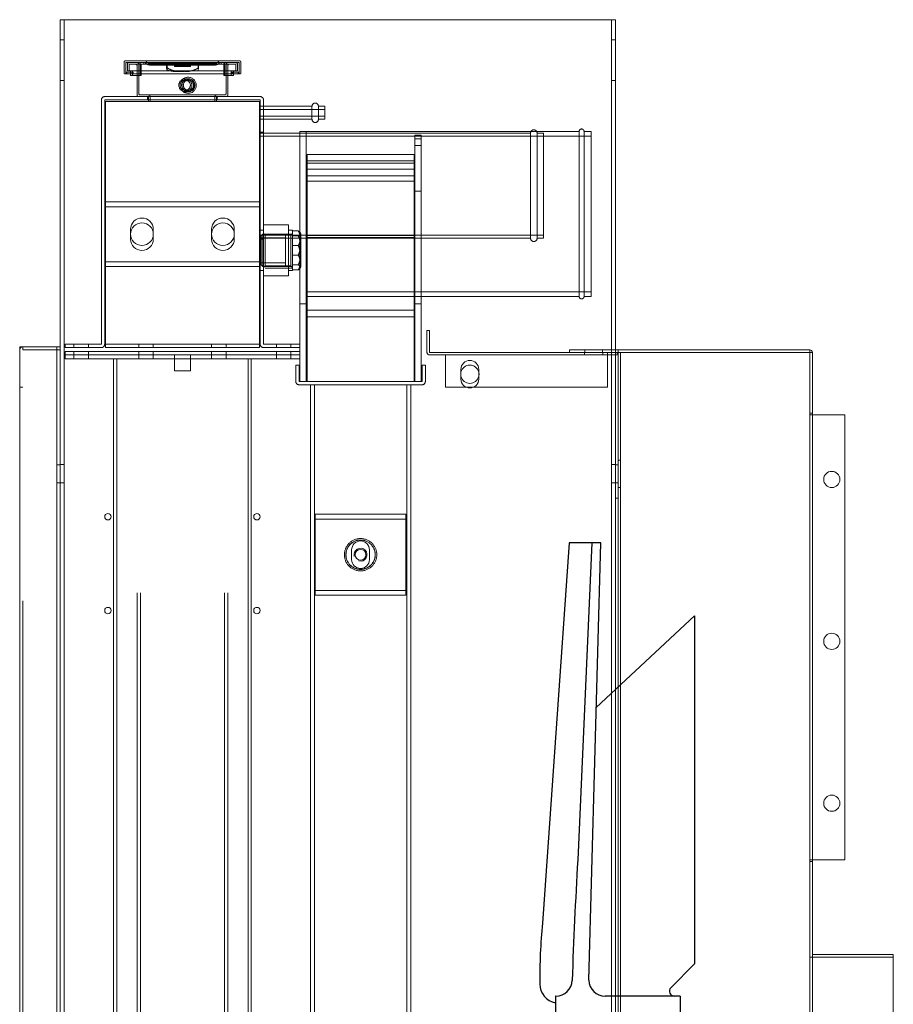
# Model space of a CAD drawing. Units: millimetres. Extents: x -3357 to 17472, y -300 to 20261.
# Drawn here: x 12834 to 13374, y 14750 to 15359 of the extents above; entities that cross this region are included whole.
import ezdxf

# ---------------------------------------------------------------- set-up
doc = ezdxf.new("R2010")
doc.units = ezdxf.units.MM
doc.header["$LTSCALE"] = 300
doc.linetypes.add('EB_DASH', pattern=[6, 3, -3])
doc.layers.add('1轮廓实线层', color=7, linetype='Continuous')
doc.layers.add('6文字层', color=3, linetype='Continuous')
for name, color, linetype, lineweight in [('上护网', 7, 'Continuous', 0), ('上气室中间端板', 7, 'Continuous', 0), ('上气室前板', 7, 'Continuous', 0), ('上气室右堵头', 7, 'Continuous', 0), ('上气室后板', 7, 'Continuous', 0), ('上气室左端板', 7, 'Continuous', 0), ('上气管', 7, 'Continuous', 0), ('上水室堵头', 7, 'Continuous', 0), ('上水室本体', 7, 'Continuous', 0), ('中冷器主片', 7, 'Continuous', 0), ('中冷器固定板', 7, 'Continuous', 0), ('中冷器外侧板', 7, 'Continuous', 0), ('二分之一螺塞', 7, 'Continuous', 0), ('二分之一螺塞座', 7, 'Continuous', 0), ('侧板连接板', 7, 'Continuous', 0), ('内侧板', 7, 'Continuous', 0), ('前护网上、下坎_MIR', 7, 'Continuous', 0), ('前护网边框边板', 7, 'Continuous', 0), ('固定螺母', 7, 'Continuous', 0), ('左内侧板', 7, 'Continuous', 0), ('左外侧板', 7, 'Continuous', 0), ('左护网', 7, 'Continuous', 0), ('护风罩', 7, 'Continuous', 0), ('护风罩连接板', 7, 'Continuous', 0), ('水室连接板', 7, 'Continuous', 0), ('水箱盖01', 7, 'Continuous', 0), ('水箱盖02', 7, 'Continuous', 0), ('水箱盖03', 7, 'Continuous', 0), ('芯组', 7, 'Continuous', 0), ('进水管', 7, 'Continuous', 0), ('除气管', 7, 'Continuous', 0)]:
    doc.layers.add(name, color=color, linetype=linetype, lineweight=lineweight)

# ---------------------------------------------------------------- blocks, each defined once
blk = doc.blocks.new('A$C13EC3E9F')
at = {"layer": '6文字层'}
for p, q in [((-1532.43, 679.39), (-1549, 444.43)), ((-1513.03, 679.39), (-1532.43, 679.39)), ((-1518.46, 679.39), (-1527.24, 483.45)), ((-1520.29, 409.16), (-1513.03, 679.39)), ((-1515.76, 577.57), (-1455, 634.29)), ((-1455, 634.29), (-1455, 419.39)), ((-1455, 419.39), (-1469.74, 404.5)), ((-1541, 399.39), (-1541, 259.39)), ((-1540.8, 399.39), (-1541, 399.39)), ((-1540.66, 399.39), (-1540.8, 399.39)), ((-1464, 399.39), (-1510.29, 399.39)), ((-1464, 399.39), (-1464, 259.39))]:
    blk.add_line(p, q, dxfattribs=at)
for centre, radius, start, end in [((2252.44, 272.1), 3785.58, 176.7995, 177.92699), ((-1196.37, 410.2), 354.29, 174.45611, 180.54636), ((-1540.66, 409.39), 10, 270, 357.92699), ((-1510.29, 409.39), 10, 181.35424, 270), ((-1538.64, 406.94), 12, 180.54636, 258.66582), ((-1467.6, 402.39), 3, 135.29481, 270)]:
    blk.add_arc(centre, radius, start, end, dxfattribs=at)
blk = doc.blocks.new('A$C12BB503E')
at = {"layer": '上护网', "color": 7, "linetype": 'Continuous', "lineweight": 0}
for p, q in [((489.5, 153), (539.5, 153)), ((539.5, 153), (539.5, 151.5)), ((489.5, 151.5), (539.5, 151.5)), ((539.5, 151.5), (539.5, 71.5)), ((539.5, 151.5), (539.5, 151.5))]:
    blk.add_line(p, q, dxfattribs=at)
at = {"layer": '上气室中间端板', "color": 7, "linetype": 'EB_DASH', "lineweight": 0}
for p, q in [((177.5, 647.2), (243.5, 647.2)), ((177.5, 641.91), (177.5, 647.2)), ((243.5, 641.91), (243.5, 647.2)), ((177.5, 643.38), (243.5, 643.38)), ((177.5, 641.91), (243.5, 641.91)), ((177.5, 641.91), (177.5, 638.27)), ((243.5, 641.91), (243.5, 638.27)), ((177.5, 638.27), (177.5, 634.05)), ((177.5, 638.27), (243.5, 638.27)), ((243.5, 638.27), (243.5, 634.05)), ((177.5, 551), (243.5, 551)), ((177.5, 547), (243.5, 547))]:
    blk.add_line(p, q, dxfattribs=at)
at = {"layer": '上气室前板', "color": 7, "linetype": 'EB_DASH', "lineweight": 0}
for p, q in [((244, 659.18), (244, 656.92)), ((248, 659.18), (244, 659.18)), ((244, 656.92), (244, 652.74)), ((248, 656.92), (244, 656.92)), ((248, 659.18), (248, 656.92)), ((248, 656.92), (248, 652.74)), ((244, 652.74), (244, 555)), ((248, 652.74), (244, 652.74)), ((248, 652.74), (248, 555)), ((248, 624.58), (244, 624.58)), ((244, 555), (244, 507)), ((248, 555), (244, 555)), ((248, 555), (248, 507)), ((248, 507), (244, 507))]:
    blk.add_line(p, q, dxfattribs=at)
at = {"layer": '上气室右堵头', "color": 7, "linetype": 'EB_DASH', "lineweight": 0}
for p, q in [((177.5, 597.12), (243.5, 597.12)), ((177.5, 596.01), (243.5, 596.01))]:
    blk.add_line(p, q, dxfattribs=at)
at = {"layer": '上气室后板', "color": 7, "linetype": 'EB_DASH', "lineweight": 0}
for p, q in [((173, 661.5), (173, 652.74)), ((177, 661.5), (173, 661.5)), ((177, 661.5), (177, 652.74)), ((173, 652.74), (173, 555)), ((177, 652.74), (177, 555)), ((173, 555), (173, 530)), ((177, 555), (173, 555)), ((177, 555), (177, 507)), ((173, 528), (173, 525.5)), ((173, 521), (173, 507)), ((177, 507), (173, 507))]:
    blk.add_line(p, q, dxfattribs=at)
at = {"layer": '上气室左端板', "color": 7, "linetype": 'EB_DASH', "lineweight": 0}
for p, q in [((177.5, 634.05), (243.5, 634.05)), ((177.5, 554.07), (177.5, 634.05)), ((243.5, 554.07), (243.5, 634.05)), ((177.5, 630.74), (243.5, 630.74)), ((177.5, 550.75), (177.5, 554.07)), ((243.5, 550.75), (243.5, 554.07)), ((177.5, 507), (177.5, 550.75)), ((243.5, 507), (243.5, 550.75))]:
    blk.add_line(p, q, dxfattribs=at)
at = {"layer": '上气管', "color": 7, "linetype": 'EB_DASH', "lineweight": 0}
for p, q in [((177, 610.5), (177, 661.5)), ((345.5, 661.5), (177, 661.5)), ((353, 658.5), (177, 658.5)), ((345.5, 661.5), (345.5, 559.5)), ((345.5, 655.52), (345.5, 661.5)), ((348.5, 559.5), (348.5, 661.5)), ((353, 661.5), (348.5, 661.5)), ((353, 559.5), (353, 661.5)), ((177, 562.5), (353, 562.5)), ((177, 559.5), (345.5, 559.5)), ((348.5, 559.5), (353, 559.5))]:
    blk.add_line(p, q, dxfattribs=at)
for centre, start, end in [((347, 661.5), 0, 180), ((347, 559.5), 180, 0)]:
    blk.add_arc(centre, 1.5, start, end, dxfattribs=at)
at = {"layer": '上水室堵头', "color": 7, "linetype": 'EB_DASH', "lineweight": 0}
for p, q in [((53, 680), (53, 618)), ((53, 680), (148, 680)), ((148, 680), (148, 618)), ((53, 578), (53, 530)), ((148, 578), (148, 530)), ((53, 530), (53, 530)), ((53, 530), (148, 530)), ((53, 528), (53, 530)), ((73.5, 530), (73.5, 528)), ((82.5, 528), (82.5, 530)), ((118.5, 530), (118.5, 528)), ((127.5, 528), (127.5, 530)), ((148, 530), (148, 530)), ((148, 528), (148, 530)), ((53, 528), (148, 528))]:
    blk.add_line(p, q, dxfattribs=at)
at = {"layer": '上水室本体', "color": 7, "linetype": 'EB_DASH', "lineweight": 0}
for p, q in [((52.5, 683), (148.5, 683)), ((79, 683), (79, 681)), ((122, 681), (122, 683)), ((50.5, 530), (50.5, 681)), ((52.5, 681), (148.5, 681)), ((52.5, 530), (52.5, 681)), ((148.5, 681), (148.5, 530)), ((150.5, 681), (150.5, 530)), ((150.5, 661), (148.5, 661)), ((150.5, 600.5), (148.5, 600.5)), ((148.5, 595), (150.5, 595)), ((148.5, 575.5), (150.5, 575.5)), ((28, 530), (50.5, 530)), ((28, 530), (28, 528)), ((33.5, 530), (33.5, 528)), ((42.5, 528), (42.5, 530)), ((150.5, 530), (173, 530)), ((158.5, 530), (158.5, 528)), ((167.5, 528), (167.5, 530)), ((173, 530), (173, 528)), ((28, 528), (50.5, 528)), ((150.5, 528), (173, 528))]:
    blk.add_line(p, q, dxfattribs=at)
for centre, radius, start, end in [((52.5, 681), 2, 90, 180), ((148.5, 681), 2, 0, 90), ((52.5, 681), 0.002, 90, 180), ((148.5, 681), 0.002, 0, 90), ((50.5, 530), 2, 270, 0), ((50.5, 530), 0.002, 270, 0), ((150.5, 530), 2, 180, 270), ((150.5, 530), 0.002, 180, 270)]:
    blk.add_arc(centre, radius, start, end, dxfattribs=at)
at = {"layer": '中冷器主片', "color": 7, "linetype": 'EB_DASH', "lineweight": 0}
for p, q in [((170.5, 517), (170.5, 507)), ((170.5, 517), (172.5, 517)), ((172.5, 517), (172.5, 507)), ((248.5, 507), (248.5, 517)), ((250.5, 517), (248.5, 517)), ((250.5, 507), (250.5, 517)), ((172.5, 507), (248.5, 507)), ((172.5, 505), (179.5, 505)), ((241.5, 505), (248.5, 505))]:
    blk.add_line(p, q, dxfattribs=at)
for centre, radius, start, end in [((172.5, 507), 2, 180, 270), ((172.5, 507), 0.002, 180, 270), ((248.5, 507), 0.002, 270, 0), ((248.5, 507), 2, 270, 0)]:
    blk.add_arc(centre, radius, start, end, dxfattribs=at)
at = {"layer": '中冷器固定板', "color": 7, "linetype": 'EB_DASH', "lineweight": 0}
for p, q in [((182.5, 422), (182.5, 425)), ((238.5, 425), (182.5, 425)), ((182.5, 378), (182.5, 422)), ((238.5, 422), (182.5, 422)), ((238.5, 422), (238.5, 425)), ((238.5, 378), (238.5, 422)), ((182.5, 375), (182.5, 378)), ((238.5, 378), (182.5, 378)), ((238.5, 375), (238.5, 378)), ((238.5, 375), (182.5, 375))]:
    blk.add_line(p, q, dxfattribs=at)
blk.add_circle((210.5, 400), 9.1, dxfattribs=at)
at = {"layer": '中冷器外侧板', "color": 7, "linetype": 'EB_DASH', "lineweight": 0}
for p, q in [((179.5, 505), (179.5, -505)), ((179.5, 505), (182, 505)), ((239, 505), (182, 505)), ((182, 505), (182, 505)), ((182, 505), (182, -505)), ((239, 505), (239, 505)), ((239, 505), (239, -505)), ((241.5, 505), (239, 505)), ((241.5, 505), (241.5, -505))]:
    blk.add_line(p, q, dxfattribs=at)
at = {"layer": '二分之一螺塞', "color": 7, "linetype": 'EB_DASH', "lineweight": 0}
for p, q in [((150.2, 598), (149.2, 597)), ((149.2, 579), (149.2, 597)), ((150.2, 598), (150.2, 578)), ((164.2, 598), (150.2, 598)), ((168.5, 598), (164.2, 598)), ((164.2, 578), (164.2, 598)), ((168.5, 600.01), (168.5, 591)), ((168.5, 600.01), (172.11, 600.01)), ((168.5, 597.01), (172.11, 597.01)), ((173.7, 598.17), (173.02, 599.17)), ((173.7, 598.17), (173.7, 577.83)), ((149.2, 595.75), (164.2, 595.75)), ((168.5, 591), (168.5, 578.99)), ((168.5, 591), (172.11, 591)), ((168.5, 585), (172.11, 585)), ((149.2, 580.25), (164.2, 580.25)), ((149.2, 579), (150.2, 578)), ((150.2, 578), (164.2, 578)), ((164.2, 578), (168.5, 578)), ((168.5, 578.99), (168.5, 575.99)), ((168.5, 578.99), (172.11, 578.99)), ((173.02, 576.83), (173.7, 577.83)), ((168.5, 575.99), (172.11, 575.99))]:
    blk.add_line(p, q, dxfattribs=at)
for centre, radius, start, end in [((163.73, 595.5), 9.51, 11.20473, 28.26963), ((156.81, 591.01), 16.43, 8.5167, 21.43023), ((163.73, 595.5), 9.51, 331.73037, 348.14657), ((156.81, 584.99), 16.43, 9.46017, 21.43023), ((156.81, 591.01), 16.43, 338.56977, 350.53983), ((163.73, 580.5), 9.51, 11.85343, 28.26963), ((156.81, 584.99), 16.43, 338.56977, 351.4833), ((163.73, 580.5), 9.51, 331.73037, 348.79527)]:
    blk.add_arc(centre, radius, start, end, dxfattribs=at)
for points in [[(172.11, 600.01), (172.46, 599.77), (172.74, 599.52), (173.04, 599.15), (173.12, 599.02), (173.23, 598.77), (173.25, 598.64), (173.25, 598.25), (173.14, 598), (172.84, 597.62), (172.72, 597.5), (172.44, 597.25), (172.28, 597.13), (172.11, 597.01)], [(172.11, 575.99), (172.46, 576.23), (172.74, 576.48), (173.04, 576.85), (173.12, 576.98), (173.23, 577.23), (173.25, 577.36), (173.25, 577.75), (173.14, 578), (172.84, 578.38), (172.72, 578.5), (172.44, 578.75), (172.28, 578.87), (172.11, 578.99)]]:
    blk.add_open_spline(points, degree=3, knots=[0, 0, 0, 0, 0.971364, 0.971364, 1.457046, 1.457046, 1.942728, 1.942728, 2.914093, 2.914093, 3.399775, 3.399775, 3.885457, 3.885457, 3.885457, 3.885457], dxfattribs=at)
at = {"layer": '二分之一螺塞座', "color": 7, "linetype": 'EB_DASH', "lineweight": 0}
for p, q in [((166, 603.75), (150.5, 603.75)), ((166, 603.75), (166, 572.25)), ((151.5, 597.5), (150.5, 598.5)), ((151.5, 578.5), (151.5, 597.5)), ((168.5, 600.5), (166, 600.5)), ((168.5, 598.5), (167.5, 597.5)), ((167.5, 597.5), (167.5, 578.5)), ((168.5, 575.5), (168.5, 600.5)), ((150.5, 577.5), (151.5, 578.5)), ((151.5, 578.5), (167.5, 578.5)), ((167.5, 578.5), (168.5, 577.5)), ((150.5, 572.25), (166, 572.25)), ((168.5, 577), (151.5, 577)), ((166, 575.5), (168.5, 575.5))]:
    blk.add_line(p, q, dxfattribs=at)
at = {"layer": '侧板连接板', "color": 7, "linetype": 'EB_DASH', "lineweight": 0}
for p, q in [((173, 523.5), (28, 523.5)), ((28, 523.5), (28, 521)), ((33.5, 523.5), (33.5, 521)), ((42.5, 521), (42.5, 523.5)), ((73.5, 523.5), (73.5, 521)), ((82.5, 521), (82.5, 523.5)), ((118.5, 523.5), (118.5, 521)), ((127.5, 521), (127.5, 523.5)), ((158.5, 523.5), (158.5, 521)), ((167.5, 521), (167.5, 523.5)), ((173, 523.5), (173, 521)), ((173, 521), (28, 521))]:
    blk.add_line(p, q, dxfattribs=at)
at = {"layer": '内侧板', "color": 7, "linetype": 'EB_DASH', "lineweight": 0}
for p, q in [((72.5, -523.5), (72.5, 523.5)), ((74.5, -523.5), (74.5, 523.5)), ((95.5, 513.5), (95.5, 523.5)), ((105.5, 523.5), (105.5, 513.5)), ((126.5, -523.5), (126.5, 523.5)), ((128.5, -523.5), (128.5, 523.5)), ((105.5, 513.5), (95.5, 513.5))]:
    blk.add_line(p, q, dxfattribs=at)
at = {"layer": '前护网上、下坎_MIR', "color": 7, "linetype": 'EB_DASH', "lineweight": 0}
for p, q in [((2, 526.5), (2, 528.5)), ((2, 526.5), (25, 526.5)), ((2, 503.5), (0, 503.5))]:
    blk.add_line(p, q, dxfattribs=at)
for radius in [2, 0.002]:
    blk.add_arc((2, 526.5), radius, 90.05724, 180, dxfattribs=at)
at = {"layer": '前护网上、下坎_MIR', "color": 7, "linetype": 'Continuous', "lineweight": 0}
blk.add_arc((2, 526.5), 2, 90, 90.05724, dxfattribs=at)
at = {"layer": '前护网边框边板', "color": 7, "linetype": 'Continuous', "lineweight": 0}
for p, q in [((0, 528.5), (2, 528.5)), ((0, -528.5), (0, 528.5)), ((2, 528.5), (23, 528.5)), ((23, 528.5), (23, 528.5)), ((23, -528.5), (23, 528.5)), ((25, 528.5), (23, 528.5))]:
    blk.add_line(p, q, dxfattribs=at)
at = {"layer": '前护网边框边板', "color": 7, "linetype": 'EB_DASH', "lineweight": 0}
for p, q in [((2, -528.5), (2, 528.5)), ((23, 455.5), (25, 455.5)), ((23, 444.5), (25, 444.5))]:
    blk.add_line(p, q, dxfattribs=at)
at = {"layer": '固定螺母', "color": 7, "linetype": 'EB_DASH', "lineweight": 0}
for radius in [10, 9]:
    blk.add_circle((210.5, 400), radius, dxfattribs=at)
at = {"layer": '固定螺母', "color": 7, "linetype": 'Continuous', "lineweight": 0}
blk.add_circle((210.5, 400), 3.32, dxfattribs=at)
blk.add_arc((210.5, 400), 4, 255, 195, dxfattribs=at)
at = {"layer": '左内侧板', "color": 7, "linetype": 'EB_DASH', "lineweight": 0}
for p, q in [((58, 521), (58, -521)), ((58, 521), (60, 521)), ((60, 521), (60, -521)), ((141, 521), (141, -521)), ((143, 521), (141, 521)), ((143, 521), (143, -521))]:
    blk.add_line(p, q, dxfattribs=at)
at = {"layer": '左外侧板', "color": 7, "linetype": 'Continuous', "lineweight": 0}
for p, q in [((25, 730.5), (27.5, 730.5)), ((25, 730.5), (25, -631.5)), ((27.5, 730.5), (365.5, 730.5)), ((365.5, 730.5), (368, 730.5)), ((368, 730.5), (368, 523.5)), ((68.5, 601), (68.5, 595)), ((82.5, 595), (82.5, 601)), ((118.5, 601), (118.5, 595)), ((132.5, 595), (132.5, 601)), ((272.5, 514.5), (272.5, 508.5)), ((283.5, 508.5), (283.5, 514.5)), ((205, 403), (205, 397)), ((216, 397), (216, 403))]:
    blk.add_line(p, q, dxfattribs=at)
at = {"layer": '左外侧板', "color": 7, "linetype": 'EB_DASH', "lineweight": 0}
for p, q in [((27.5, 730.5), (27.5, -631.5)), ((365.5, 730.5), (365.5, -631.5)), ((27.5, 718), (25, 718)), ((368, 718), (365.5, 718)), ((25, 693), (27.5, 693)), ((365.5, 693), (368, 693)), ((27.5, 455.65), (25, 455.65)), ((368, 455.65), (365.5, 455.65)), ((25, 444.35), (27.5, 444.35)), ((365.5, 444.35), (368, 444.35))]:
    blk.add_line(p, q, dxfattribs=at)
at = {"layer": '左外侧板', "color": 7, "linetype": 'Continuous', "lineweight": 0}
for centre in [(54.5, 423.5), (146.5, 423.5), (54.5, 365.5), (146.5, 365.5)]:
    blk.add_circle(centre, 2, dxfattribs=at)
for centre, radius, start, end in [((75.5, 601), 7, 0, 180), ((125.5, 601), 7, 0, 180), ((75.5, 595), 7, 180, 0), ((125.5, 595), 7, 180, 0), ((278, 514.5), 5.5, 0, 180), ((278, 508.5), 5.5, 180, 0), ((210.5, 403), 5.5, 0, 180), ((210.5, 397), 5.5, 180, 0)]:
    blk.add_arc(centre, radius, start, end, dxfattribs=at)
at = {"layer": '左护网', "color": 7, "linetype": 'EB_DASH', "lineweight": 0}
for p, q in [((339.5, 525), (339.5, 526.5)), ((368, 526.5), (339.5, 526.5)), ((349, 525), (349, 526.5)), ((360, 525), (360, 526.5)), ((368, 525), (363, 525)), ((488, 525), (488, -522)), ((489.5, 487.5), (488, 487.5)), ((489.5, 486.5), (488, 486.5)), ((371, 458.5), (369.5, 458.5)), ((369.5, 441.5), (371, 441.5)), ((489.5, 211.5), (488, 211.5)), ((489.5, 210.5), (488, 210.5)), ((488, 151.5), (489.5, 151.5))]:
    blk.add_line(p, q, dxfattribs=at)
at = {"layer": '左护网', "color": 7, "linetype": 'Continuous', "lineweight": 0}
for p, q in [((369.5, 526.5), (368, 526.5)), ((369.5, 525), (368, 525)), ((369.5, 526.5), (488, 526.5)), ((369.5, 525), (369.5, 526.5)), ((369.5, 525), (488, 525)), ((369.5, 525), (371, 525)), ((369.5, -523.5), (369.5, 525)), ((488, 525), (371, 525)), ((371, -523.5), (371, 525)), ((371, 525), (371, 525)), ((488, 526.5), (488, 525)), ((489.5, 525), (488, 525)), ((489.5, 525), (489.5, -523.5)), ((489.5, 486.5), (509.5, 486.5)), ((489.5, 486.5), (489.5, 486.5)), ((509.5, 486.5), (509.5, 211.5)), ((509.5, 211.5), (489.5, 211.5)), ((489.5, 211.5), (489.5, 211.5))]:
    blk.add_line(p, q, dxfattribs=at)
for centre in [(501.5, 446.5), (501.5, 346.5), (501.5, 246.5)]:
    blk.add_circle(centre, 5, dxfattribs=at)
for radius in [1.5, 0.002]:
    blk.add_arc((488, 525), radius, 0, 90, dxfattribs=at)
at = {"layer": '护风罩', "color": 7, "linetype": 'EB_DASH', "lineweight": 0}
for p, q in [((251.5, 538.5), (251.5, 525)), ((253, 538.5), (251.5, 538.5)), ((253, 538.5), (253, 525)), ((253, 525), (363, 525)), ((253, 523.5), (363, 523.5)), ((348.85, 525), (348.85, 523.5)), ((360.15, 523.5), (360.15, 525)), ((363, 523.5), (363, 525)), ((368, 525), (363, 525)), ((368, 523.5), (363, 523.5)), ((368, 455.5), (369.5, 455.5)), ((368, 444.5), (369.5, 444.5)), ((369.5, 435), (368, 435))]:
    blk.add_line(p, q, dxfattribs=at)
at = {"layer": '护风罩', "color": 7, "linetype": 'Continuous', "lineweight": 0}
for p, q in [((368, 523.5), (368, -523.5)), ((368, 523.5), (369.5, 523.5)), ((369.5, 523.5), (369.5, -523.5))]:
    blk.add_line(p, q, dxfattribs=at)
at = {"layer": '护风罩', "color": 7, "linetype": 'EB_DASH', "lineweight": 0}
for centre, radius, start, end in [((253, 525), 1.5, 180, 270), ((253, 525), 0.002, 180, 270), ((368, 523.5), 0.002, 0.07629, 90)]:
    blk.add_arc(centre, radius, start, end, dxfattribs=at)
at = {"layer": '护风罩', "color": 7, "linetype": 'Continuous', "lineweight": 0}
for start, end in [(0.07629, 90), (0, 0.07629)]:
    blk.add_arc((368, 523.5), 1.5, start, end, dxfattribs=at)
at = {"layer": '护风罩连接板', "color": 7, "linetype": 'EB_DASH', "lineweight": 0}
for p, q in [((263, 523.5), (363, 523.5)), ((263, 503.5), (263, 523.5)), ((363, 523.5), (363, 503.5)), ((275.71, 503.5), (263, 503.5)), ((363, 503.5), (280.29, 503.5))]:
    blk.add_line(p, q, dxfattribs=at)
at = {"layer": '护风罩连接板', "color": 7, "linetype": 'Continuous', "lineweight": 0}
blk.add_line((280.29, 503.5), (275.71, 503.5), dxfattribs=at)
for start, end in [(13.23197, 166.76803), (193.23197, 346.76803)]:
    blk.add_arc((278, 511.5), 5.65, start, end, dxfattribs=at)
at = {"layer": '护风罩连接板', "color": 7, "linetype": 'EB_DASH', "lineweight": 0}
for start, end in [(166.76803, 193.23197), (0, 13.23197), (346.76803, 0)]:
    blk.add_arc((278, 511.5), 5.65, start, end, dxfattribs=at)
at = {"layer": '水室连接板', "color": 7, "linetype": 'EB_DASH', "lineweight": 0}
for p, q in [((53, 615), (53, 618)), ((148, 618), (53, 618)), ((53, 581), (53, 615)), ((148, 615), (53, 615)), ((148, 615), (148, 618)), ((148, 581), (148, 615)), ((53, 578), (53, 581)), ((148, 581), (53, 581)), ((148, 578), (53, 578)), ((148, 578), (148, 581))]:
    blk.add_line(p, q, dxfattribs=at)
at = {"layer": '水室连接板', "color": 7, "linetype": 'Continuous', "lineweight": 0}
for centre in [(75.5, 598), (125.5, 598)]:
    blk.add_circle(centre, 7, dxfattribs=at)
at = {"layer": '水箱盖01', "color": 7, "linetype": 'EB_DASH', "lineweight": 0}
for p, q in [((66.5, 703), (66.5, 699)), ((67.5, 703), (75.09, 703)), ((67.5, 703), (67.5, 699)), ((72.5, 702), (72.5, 684)), ((73.5, 703), (73.5, 685)), ((74.32, 696), (74.32, 703)), ((75.09, 703), (75.09, 696)), ((76.63, 703), (75.09, 703)), ((76.63, 703), (76.63, 704)), ((90.97, 703), (76.63, 703)), ((90.68, 701.53), (90.68, 703)), ((133.5, 703), (90.97, 703)), ((90.97, 699.53), (90.97, 703)), ((91.55, 703), (91.55, 704)), ((109.55, 703), (109.55, 704)), ((110.13, 699.37), (110.13, 703)), ((110.42, 701.57), (110.42, 703)), ((124.43, 703), (124.43, 704)), ((125.98, 703), (125.98, 696)), ((126.75, 696), (126.75, 703)), ((127.5, 685), (127.5, 703)), ((128.5, 684), (128.5, 702)), ((133.5, 699), (133.5, 703)), ((134.5, 699), (134.5, 703)), ((68.33, 699), (66.5, 699)), ((69.74, 699), (68.33, 699)), ((68.33, 699), (68.33, 696)), ((74.32, 696), (68.33, 696)), ((69.74, 699), (101.49, 699)), ((69.74, 696), (69.74, 699)), ((75.09, 696), (74.32, 696)), ((97.55, 698.41), (99.21, 698.41)), ((101.33, 699), (102.73, 699)), ((103.95, 694), (102.29, 694)), ((102.73, 699), (134.5, 699)), ((102.92, 698.56), (104.7, 698.56)), ((104.21, 694), (104.08, 694)), ((125.98, 696), (130.56, 696)), ((130.56, 696), (130.56, 699)), ((130.56, 696), (132.07, 696)), ((132.07, 699), (132.07, 696)), ((104.21, 693.17), (102.23, 693.17)), ((74.5, 684), (126.5, 684)), ((79.5, 682), (79.5, 680)), ((80.5, 683), (80.5, 680)), ((102.23, 686.82), (104.21, 686.82)), ((102.29, 686), (103.95, 686)), ((104.08, 686), (104.21, 686)), ((120.5, 680), (120.5, 683)), ((121.5, 680), (121.5, 682))]:
    blk.add_line(p, q, dxfattribs=at)
for centre, radius in [((102.28, 690), 4), ((104.02, 690), 5), ((102.22, 690), 3.17)]:
    blk.add_circle(centre, radius, dxfattribs=at)
for centre, radius, start, end in [((67.5, 703), 1, 90, 180), ((71.5, 702), 1, 0, 90), ((72.5, 703), 1, 0, 90), ((96.95, 715.18), 16.76, 249.07592, 285.11573), ((128.5, 703), 1, 90, 180), ((129.5, 702), 1, 90, 180), ((133.5, 703), 1, 0, 90), ((105.16, 714.46), 15.89, 256.62849, 268.35266), ((73.5, 684), 1, 180, 270), ((74.5, 685), 1, 180, 270), ((78.5, 682), 1, 0, 90), ((79.5, 683), 1, 0, 90), ((121.5, 683), 1, 90, 180), ((122.5, 682), 1, 90, 180), ((126.5, 685), 1, 270, 0), ((127.5, 684), 1, 270, 0)]:
    blk.add_arc(centre, radius, start, end, dxfattribs=at)
for centre, major_axis, ratio, start_param, end_param in [((75.09, 703), (-1, 0), 1, 4.712389, 6.283185), ((90.97, 703), (0, -1), 0.288814, 3.141593, 4.712389), ((91.75, 702), (0, -3.59), 0.301814, 4.845001, 5.472434), ((110.13, 703), (0, -1), 0.291888, 1.570796, 3.141593), ((109.51, 701.57), (0, -3), 0.30473, 0.749382, 1.570796), ((125.98, 703), (-0.772, 0), 1, 3.141593, 4.712389)]:
    blk.add_ellipse(centre, major_axis=major_axis, ratio=ratio, start_param=start_param, end_param=end_param, dxfattribs=at)
for centre, major_axis in [((103.95, 690), (0, -4)), ((104.08, 690), (0, -4)), ((104.21, 690), (0, 4)), ((104.21, 690), (0, -3.18))]:
    blk.add_ellipse(centre, major_axis=major_axis, ratio=0.997956, dxfattribs=at)
for points, knots in [([(90.68, 701.53), (90.74, 701.4), (90.81, 701.28), (90.97, 701.07), (91.06, 700.97), (91.36, 700.69), (91.57, 700.53), (92.24, 700.09), (92.72, 699.85), (93.7, 699.43), (94.21, 699.25), (95.24, 698.94), (95.76, 698.81), (96.83, 698.6), (97.36, 698.52), (98.44, 698.42), (98.98, 698.4), (100.06, 698.42), (100.6, 698.47), (101.69, 698.66), (102.22, 698.79), (102.73, 699)], [0, 0, 0, 0, 0.405069, 0.405069, 0.810139, 0.810139, 1.620277, 1.620277, 3.240555, 3.240555, 4.860832, 4.860832, 6.481109, 6.481109, 8.101387, 8.101387, 9.721664, 9.721664, 11.341941, 11.341941, 12.962218, 12.962218, 12.962218, 12.962218]), ([(110.42, 701.57), (110.42, 701.44), (110.4, 701.32), (110.31, 701.09), (110.24, 700.99), (110.1, 700.79), (110.02, 700.7), (109.84, 700.54), (109.75, 700.46), (109.47, 700.25), (109.26, 700.12), (108.85, 699.89), (108.63, 699.79), (107.98, 699.5), (107.54, 699.34), (106.63, 699.06), (106.17, 698.94), (105.23, 698.76), (104.75, 698.68), (103.79, 698.58), (103.32, 698.56), (102.36, 698.56), (101.88, 698.6), (100.91, 698.73), (100.43, 698.84), (99.97, 699)], [0, 0, 0, 0, 0.359882, 0.359882, 0.719764, 0.719764, 1.079647, 1.079647, 1.439529, 1.439529, 2.159293, 2.159293, 2.879058, 2.879058, 4.318587, 4.318587, 5.758116, 5.758116, 7.197645, 7.197645, 8.637174, 8.637174, 10.076703, 10.076703, 11.516232, 11.516232, 11.516232, 11.516232])]:
    blk.add_open_spline(points, degree=3, knots=knots, dxfattribs=at)
at = {"layer": '水箱盖02', "color": 7, "linetype": 'EB_DASH', "lineweight": 0}
for p, q in [((64.5, 704.5), (64.5, 697.5)), ((83.98, 705), (65, 705)), ((84.21, 704), (65.5, 704)), ((65.5, 704), (65.5, 698)), ((80.5, 703.5), (120.5, 703.5)), ((80.5, 702.5), (120.5, 702.5)), ((83.98, 705), (89.55, 705)), ((84.21, 704), (90.04, 704)), ((89.55, 705), (106.3, 705)), ((90.04, 704), (105.81, 704)), ((105.81, 704), (112.7, 704)), ((106.3, 705), (112.88, 705)), ((112.7, 704), (135.5, 704)), ((112.88, 705), (136, 705)), ((135.5, 698), (135.5, 704)), ((136.5, 697.5), (136.5, 704.5)), ((65, 697), (83.98, 697)), ((65.54, 698), (65.5, 698)), ((69.54, 698), (65.54, 698)), ((65.54, 698), (65.54, 697)), ((66.06, 698), (66.06, 697)), ((70.05, 698), (69.54, 698)), ((69.54, 698), (69.54, 697)), ((70.05, 698), (70.05, 697)), ((89.55, 697), (83.98, 697)), ((106.3, 697), (89.55, 697)), ((112.88, 697), (106.3, 697)), ((136, 697), (112.88, 697)), ((134.94, 698), (130.95, 698)), ((130.95, 698), (130.95, 697)), ((131.46, 698), (131.46, 697)), ((134.94, 698), (135.5, 698)), ((134.94, 698), (134.94, 697)), ((135.46, 698), (135.46, 697))]:
    blk.add_line(p, q, dxfattribs=at)
for centre, radius, start, end in [((65, 704.5), 0.5, 90, 180), ((80.5, 706.33), 3.83, 217.49525, 270), ((77.72, 704.5), 0.5, 33.36701, 90), ((80.5, 706.33), 2.83, 213.36701, 270), ((120.5, 706.33), 2.83, 270, 326.63299), ((120.5, 706.33), 3.83, 270, 322.50475), ((123.28, 704.5), 0.5, 90, 146.63299), ((136, 704.5), 0.5, 0, 90), ((65, 697.5), 0.5, 180, 270), ((136, 697.5), 0.5, 270, 0)]:
    blk.add_arc(centre, radius, start, end, dxfattribs=at)
at = {"layer": '水箱盖03', "color": 7, "linetype": 'EB_DASH', "lineweight": 0}
for p, q in [((93, 704), (93, 703.5)), ((95.5, 703.5), (95.5, 702)), ((96, 703.5), (96, 702)), ((105, 702), (96, 702)), ((105, 701.5), (96, 701.5)), ((105, 702), (105, 703.5)), ((105.5, 702), (105.5, 703.5)), ((108, 703.5), (108, 704))]:
    blk.add_line(p, q, dxfattribs=at)
for centre, start, end in [((95.5, 703.5), 0, 90), ((96, 702), 180, 270), ((105.5, 703.5), 90, 180), ((105, 702), 270, 0)]:
    blk.add_arc(centre, 0.5, start, end, dxfattribs=at)
at = {"layer": '芯组', "color": 7, "linetype": 'EB_DASH', "lineweight": 0}
for p, q in [((173, 525.5), (28, 525.5)), ((28, 525.5), (28, 523.5)), ((173, 523.5), (28, 523.5)), ((33.5, 525.5), (33.5, 523.5)), ((42.5, 523.5), (42.5, 525.5)), ((73.5, 525.5), (73.5, 523.5)), ((82.5, 523.5), (82.5, 525.5)), ((118.5, 525.5), (118.5, 523.5)), ((127.5, 523.5), (127.5, 525.5)), ((158.5, 525.5), (158.5, 523.5)), ((167.5, 523.5), (167.5, 525.5)), ((173, 525.5), (173, 523.5))]:
    blk.add_line(p, q, dxfattribs=at)
at = {"layer": '进水管', "color": 7, "linetype": 'EB_DASH', "lineweight": 0}
for p, q in [((315.5, 660.5), (148.5, 660.5)), ((177, 658.5), (148.5, 658.5)), ((315.5, 660.5), (315.5, 595.5)), ((319.5, 595.5), (319.5, 660.5)), ((323.5, 660.5), (319.5, 660.5)), ((323.5, 595.5), (323.5, 660.5)), ((148.5, 597.5), (323.5, 597.5)), ((148.5, 595.5), (315.5, 595.5)), ((319.5, 595.5), (323.5, 595.5))]:
    blk.add_line(p, q, dxfattribs=at)
for centre, start, end in [((317.5, 660.5), 0, 180), ((317.5, 595.5), 180, 0)]:
    blk.add_arc(centre, 2, start, end, dxfattribs=at)
at = {"layer": '除气管', "color": 7, "linetype": 'EB_DASH', "lineweight": 0}
for p, q in [((180.5, 677), (148.5, 677)), ((180.5, 677), (180.5, 669)), ((184.5, 669), (184.5, 677)), ((188.5, 677), (184.5, 677)), ((188.5, 669), (188.5, 677)), ((188.5, 675), (148.5, 675)), ((148.5, 671), (188.5, 671)), ((148.5, 669), (180.5, 669)), ((184.5, 669), (188.5, 669))]:
    blk.add_line(p, q, dxfattribs=at)
for centre, start, end in [((182.5, 677), 0, 180), ((182.5, 669), 180, 0)]:
    blk.add_arc(centre, 2, start, end, dxfattribs=at)
blk = doc.blocks.new('A$C4D674EBB')
at = {"layer": '1轮廓实线层'}
for name, p in [('A$C12BB503E', (-2103.82, 587.02)), ('A$C13EC3E9F', (-232, 315.02))]:
    blk.add_blockref(name, p, dxfattribs=at)

msp = doc.modelspace()

# ---------------------------------------------------------------- block references
at = {"layer": '1轮廓实线层'}
msp.add_blockref('A$C4D674EBB', (14938.099, 14041.048), dxfattribs=at)

doc.saveas('drawing.dxf')
